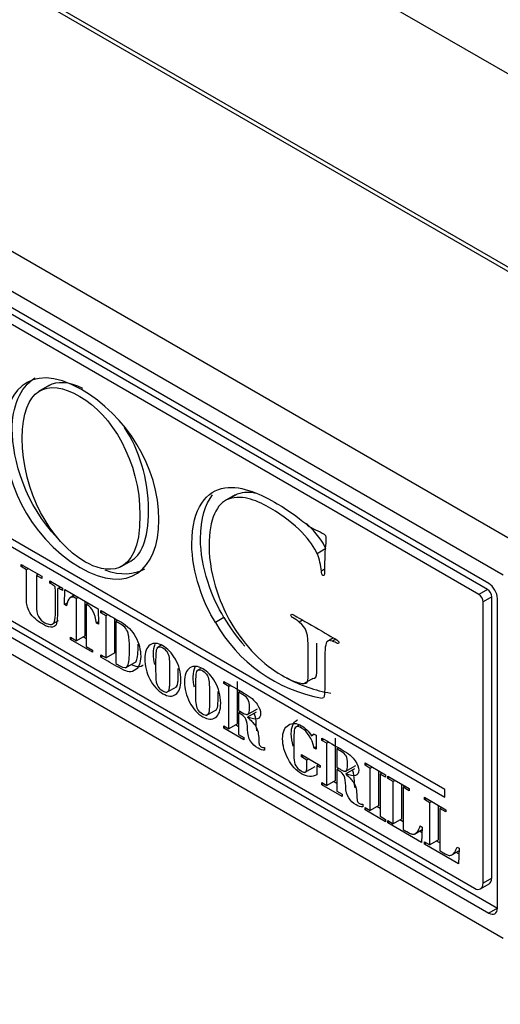
# Model space of a CAD drawing. Units: inches. Extents: x -75 to 115, y -91 to 153.
# Drawn here: x 70 to 72, y 120 to 123 of the extents above; entities that cross this region are included whole.
import ezdxf

# ---------------------------------------------------------------- set-up
doc = ezdxf.new("R2010")
doc.units = ezdxf.units.IN
doc.header["$MEASUREMENT"] = 0
doc.layers.add('Default', color=7, linetype='Continuous')
doc.layers.add('DV7_Default', color=7, linetype='Continuous')

# ---------------------------------------------------------------- blocks, each defined once
blk = doc.blocks.new('SE12')
at = {"layer": 'DV7_Default', "color": 7, "linetype": 'Continuous'}
for p, q in [((61.1531, 128.7764), (78.7522, 118.6156)), ((62.2419, 127.6741), (78.8393, 118.0916)), ((62.2453, 127.6614), (78.8427, 118.0789)), ((71.6365, 121.5854), (69.4515, 122.8469)), ((71.5516, 121.5364), (69.3667, 122.7979)), ((71.5163, 121.516), (69.402, 122.7367)), ((71.5128, 121.5017), (69.448, 122.6938)), ((71.4915, 121.4895), (69.4268, 122.6815)), ((71.4085, 121.0112), (69.4805, 122.1243)), ((69.4805, 122.1054), (71.4085, 120.9923)), ((70.4381, 122.0023), (70.4116, 121.987)), ((69.4233, 121.9406), (71.5375, 120.7199)), ((69.4268, 121.9549), (71.4809, 120.7689)), ((69.402, 121.9283), (71.5163, 120.7077)), ((69.3667, 121.9079), (71.5516, 120.6464)), ((70.8937, 121.7334), (70.8672, 121.7181)), ((70.899, 121.7355), (70.8778, 121.7232)), ((71.1165, 121.6016), (71.0953, 121.5893)), ((70.3689, 121.5575), (70.3689, 121.5631)), ((70.3689, 121.5631), (70.4195, 121.5338)), ((70.3737, 121.5603), (70.3689, 121.5575)), ((70.3819, 121.55), (70.3689, 121.5575)), ((70.3867, 121.5528), (70.3819, 121.55)), ((70.6141, 121.5575), (70.6407, 121.5728)), ((70.4109, 121.5388), (70.4061, 121.536)), ((70.4195, 121.5282), (70.4061, 121.536)), ((70.4195, 121.5338), (70.4195, 121.5282)), ((71.1134, 121.551), (71.1055, 121.5464)), ((70.4389, 121.5171), (70.4389, 121.5227)), ((70.4389, 121.5227), (70.4702, 121.5046)), ((70.4437, 121.5199), (70.4389, 121.5171)), ((70.4651, 121.5075), (70.4589, 121.504)), ((70.4702, 121.5046), (70.4702, 121.499)), ((70.475, 121.4645), (70.4758, 121.5013)), ((70.4758, 121.5013), (70.5575, 121.4542)), ((70.4998, 121.4875), (70.4871, 121.4801)), ((70.4964, 121.4855), (70.4965, 121.4894)), ((70.5094, 121.482), (70.5046, 121.4792)), ((71.5128, 121.5017), (71.4915, 121.4895)), ((71.5234, 121.4833), (71.5021, 121.4711)), ((71.5234, 120.7934), (71.5234, 121.4833)), ((70.4829, 121.469), (70.475, 121.4645)), ((70.4799, 121.4617), (70.475, 121.4645)), ((70.5046, 121.3757), (70.5046, 121.4792)), ((70.5258, 121.3879), (70.5258, 121.4725)), ((70.5336, 121.468), (70.5287, 121.4652)), ((70.5287, 121.4652), (70.5287, 121.3617)), ((71.5021, 120.7812), (71.5021, 121.4711)), ((71.5375, 120.7199), (71.5375, 121.4793)), ((70.5575, 121.4542), (70.5583, 121.4164)), ((70.5647, 121.4445), (70.5647, 121.45)), ((70.5694, 121.4472), (70.5647, 121.4445)), ((70.5772, 121.4372), (70.5647, 121.4445)), ((70.5815, 121.4398), (70.5772, 121.4372)), ((70.5772, 121.3338), (70.5772, 121.4372)), ((70.8665, 121.4331), (70.8453, 121.4209)), ((70.4434, 121.4155), (70.4602, 121.4252)), ((70.5582, 121.4219), (70.5535, 121.4192)), ((70.5583, 121.4164), (70.5535, 121.4192)), ((70.5984, 121.346), (70.5984, 121.4296)), ((70.6051, 121.4255), (70.6013, 121.4233)), ((70.6013, 121.4233), (70.6013, 121.3198)), ((71.0594, 121.4265), (71.0512, 121.4217)), ((70.4895, 121.3788), (70.4895, 121.3843)), ((70.4895, 121.3843), (70.5046, 121.3757)), ((70.5258, 121.3879), (70.5046, 121.3757)), ((70.5287, 121.3806), (70.5209, 121.3851)), ((70.4944, 121.3815), (70.4895, 121.3788)), ((70.5438, 121.3474), (70.4895, 121.3788)), ((70.5287, 121.3617), (70.5438, 121.353)), ((70.7119, 121.364), (70.7026, 121.3586)), ((71.135, 121.3829), (71.1189, 121.3735)), ((71.1409, 121.3795), (71.1326, 121.3747)), ((70.5438, 121.353), (70.5438, 121.3474)), ((70.5647, 121.341), (70.5772, 121.3338)), ((70.5647, 121.3354), (70.5647, 121.341)), ((70.5695, 121.3382), (70.5647, 121.3354)), ((70.5984, 121.346), (70.5772, 121.3338)), ((70.6251, 121.3094), (70.6517, 121.3247)), ((70.8092, 121.3073), (70.8004, 121.3022)), ((70.725, 121.2486), (70.7515, 121.2639)), ((70.8658, 121.2706), (70.8658, 121.2762)), ((70.8706, 121.2734), (70.8658, 121.2706)), ((70.8783, 121.2634), (70.8658, 121.2706)), ((70.8831, 121.2662), (70.8783, 121.2634)), ((70.8783, 121.1599), (70.8783, 121.2634)), ((70.8995, 121.1721), (70.8995, 121.2756)), ((71.0845, 121.2833), (71.0633, 121.271)), ((70.9073, 121.2522), (70.9025, 121.2494)), ((70.9025, 121.2494), (70.9025, 121.2044)), ((70.8227, 121.1922), (70.8492, 121.2075)), ((70.9078, 121.2019), (70.9025, 121.1988)), ((70.9025, 121.1988), (70.9025, 121.1459)), ((70.9226, 121.1939), (70.9491, 121.2092)), ((70.9458, 121.2007), (70.9246, 121.1885)), ((70.8658, 121.1615), (70.8658, 121.1671)), ((70.8658, 121.1671), (70.8783, 121.1599)), ((70.8995, 121.1721), (70.8783, 121.1599)), ((70.9025, 121.1648), (70.8947, 121.1693)), ((70.9246, 121.1885), (70.9246, 121.1881)), ((71.0506, 121.1685), (71.0406, 121.1628)), ((70.8706, 121.1643), (70.8658, 121.1615)), ((70.9155, 121.1329), (70.8658, 121.1615)), ((70.9025, 121.1459), (70.9155, 121.1384)), ((71.0882, 121.1463), (71.0816, 121.1425)), ((71.0876, 121.1466), (71.0924, 121.1439)), ((71.0924, 121.1439), (71.0924, 121.1098)), ((70.9155, 121.1384), (70.9155, 121.1329)), ((71.1067, 121.1315), (71.1067, 121.1371)), ((71.1115, 121.1343), (71.1067, 121.1315)), ((71.1191, 121.1244), (71.1067, 121.1315)), ((71.1239, 121.1271), (71.1191, 121.1244)), ((71.1191, 121.0209), (71.1191, 121.1244)), ((71.1403, 121.0331), (71.1403, 121.1366)), ((70.9661, 121.1139), (70.9661, 121.1074)), ((71.0568, 121.0909), (71.0568, 121.0965)), ((71.0568, 121.0965), (71.1024, 121.0702)), ((71.0616, 121.0937), (71.0568, 121.0909)), ((71.0924, 121.1154), (71.0876, 121.1126)), ((71.0924, 121.1098), (71.0876, 121.1126)), ((71.1482, 121.1131), (71.1434, 121.1104)), ((71.1434, 121.1104), (71.1434, 121.0654)), ((71.07, 121.0833), (71.0568, 121.0909)), ((71.0749, 121.0861), (71.07, 121.0833)), ((71.0993, 121.072), (71.0944, 121.0692)), ((71.1024, 121.0646), (71.0944, 121.0692)), ((71.0944, 121.0692), (71.0944, 121.0469)), ((71.1024, 121.0702), (71.1024, 121.0646)), ((71.1636, 121.0549), (71.1901, 121.0702)), ((71.2126, 121.0704), (71.2126, 121.076)), ((71.2126, 121.076), (71.2632, 121.0467)), ((71.2174, 121.0732), (71.2126, 121.0704)), ((71.2255, 121.0629), (71.2126, 121.0704)), ((71.0641, 121.0525), (71.0906, 121.0678)), ((71.1487, 121.0629), (71.1434, 121.0598)), ((71.1434, 121.0598), (71.1434, 121.0069)), ((71.1866, 121.0617), (71.1654, 121.0494)), ((71.1654, 121.0494), (71.1654, 121.0491)), ((71.2304, 121.0657), (71.2255, 121.0629)), ((71.2255, 120.9594), (71.2255, 121.0629)), ((71.2468, 120.9717), (71.2468, 121.0562)), ((71.2546, 121.0517), (71.2497, 121.0489)), ((71.2632, 121.0412), (71.2497, 121.0489)), ((71.2497, 121.0489), (71.2497, 120.9454)), ((71.2632, 121.0467), (71.2632, 121.0412)), ((71.1067, 121.0224), (71.1067, 121.028)), ((71.1067, 121.028), (71.1191, 121.0209)), ((71.1115, 121.0252), (71.1067, 121.0224)), ((71.1563, 120.9938), (71.1067, 121.0224)), ((71.1403, 121.0331), (71.1191, 121.0209)), ((71.1434, 121.0258), (71.1355, 121.0303)), ((71.2683, 121.0382), (71.2683, 121.0438)), ((71.2683, 121.0438), (71.3207, 121.0135)), ((71.2732, 121.041), (71.2683, 121.0382)), ((71.2818, 121.0304), (71.2683, 121.0382)), ((71.2867, 121.0332), (71.2818, 121.0304)), ((71.2818, 120.9269), (71.2818, 121.0304)), ((71.303, 120.9392), (71.303, 121.0237)), ((71.1434, 121.0069), (71.1563, 120.9994)), ((71.1563, 120.9994), (71.1563, 120.9938)), ((71.3108, 121.0192), (71.306, 121.0164)), ((71.3207, 121.0079), (71.306, 121.0164)), ((71.306, 121.0164), (71.306, 120.913)), ((71.3207, 121.0135), (71.3207, 121.0079)), ((71.4085, 120.9923), (71.4085, 121.0112)), ((71.2069, 120.9748), (71.2069, 120.9684)), ((71.3584, 120.9862), (71.3584, 120.9918)), ((71.3584, 120.9918), (71.4109, 120.9615)), ((71.3632, 120.989), (71.3584, 120.9862)), ((71.3719, 120.9784), (71.3584, 120.9862)), ((71.3767, 120.9812), (71.3719, 120.9784)), ((71.3719, 120.8749), (71.3719, 120.9784)), ((71.2126, 120.9613), (71.2126, 120.9669)), ((71.2126, 120.9669), (71.2255, 120.9594)), ((71.2174, 120.9641), (71.2126, 120.9613)), ((71.2632, 120.9321), (71.2126, 120.9613)), ((71.2468, 120.9717), (71.2255, 120.9594)), ((71.2497, 120.9644), (71.2419, 120.9689)), ((71.3931, 120.8872), (71.3931, 120.9717)), ((71.401, 120.9672), (71.3961, 120.9644)), ((71.4109, 120.9559), (71.3961, 120.9644)), ((71.3961, 120.9644), (71.3961, 120.8609)), ((71.4109, 120.9615), (71.4109, 120.9559)), ((71.2497, 120.9454), (71.2632, 120.9377)), ((71.2632, 120.9377), (71.2632, 120.9321)), ((71.2683, 120.9291), (71.2683, 120.9347)), ((71.2683, 120.9347), (71.2818, 120.9269)), ((71.2732, 120.9319), (71.2683, 120.9291)), ((71.3515, 120.8811), (71.2683, 120.9291)), ((71.303, 120.9392), (71.2818, 120.9269)), ((71.306, 120.9319), (71.2982, 120.9364)), ((71.3338, 120.9018), (71.3528, 120.9127)), ((71.3525, 120.905), (71.346, 120.9088)), ((71.3482, 120.9218), (71.3531, 120.919)), ((71.3531, 120.919), (71.3515, 120.8811)), ((71.3584, 120.8771), (71.3584, 120.8827)), ((71.3584, 120.8827), (71.3719, 120.8749)), ((71.3632, 120.8799), (71.3584, 120.8771)), ((71.4417, 120.829), (71.3584, 120.8771)), ((71.3931, 120.8872), (71.3719, 120.8749)), ((71.3961, 120.8798), (71.3883, 120.8844)), ((71.4239, 120.8498), (71.4429, 120.8608)), ((71.4426, 120.853), (71.436, 120.8568)), ((71.4384, 120.8698), (71.4432, 120.867)), ((71.4432, 120.867), (71.4417, 120.829)), ((71.4959, 120.7674), (71.5171, 120.7797)), ((71.5234, 120.7934), (71.5021, 120.7812)), ((71.5375, 120.7199), (71.5163, 120.7077))]:
    blk.add_line(p, q, dxfattribs=at)
for centre, radius, start, end in [((70.9634, 121.5353), 0.1425, 4.48, 22.2859), ((71.1947, 121.618), 0.3767, 209.3994, 222.6396), ((71.1735, 121.6058), 0.3767, 209.3994, 259.8869), ((71.1947, 121.618), 0.3767, 242.2108, 259.8869), ((71.036, 121.2135), 0.0844, 302.6929, 307.6047)]:
    blk.add_arc(centre, radius, start, end, dxfattribs=at)
for centre, major_axis, start_param, end_param in [((71.5163, 121.4915), (0.015, -0.026), 0.785398, 2.356194), ((71.4915, 121.4772), (0.0075, -0.013), 0.785398, 2.356194), ((71.5128, 121.4895), (0.0075, -0.013), 0.785398, 2.356194), ((71.4809, 120.7934), (-0.015, 0.026), 2.356194, 3.926991), ((71.5021, 120.8056), (-0.015, 0.026), 3.141593, 3.926991), ((71.5163, 120.7322), (-0.015, 0.026), 2.356194, 3.926991)]:
    blk.add_ellipse(centre, major_axis=major_axis, ratio=0.57735, start_param=start_param, end_param=end_param, dxfattribs=at)
for points, knots in [([(70.5165, 121.992), (70.6255, 121.9291), (70.7069, 121.8026), (70.7069, 121.6723), (70.7069, 121.547), (70.6304, 121.4877), (70.5136, 121.5551), (70.3809, 121.6318), (70.3257, 121.7828), (70.3257, 121.8834), (70.3257, 121.974), (70.3829, 122.0692), (70.5165, 121.992)], [0, 0, 0, 0, 0.25, 0.25, 0.25, 0.5, 0.5, 0.5, 0.75, 0.75, 0.75, 1, 1, 1, 1]), ([(70.458, 121.6277), (70.3804, 121.7083), (70.3469, 121.8173), (70.3469, 121.8957), (70.3469, 121.9462), (70.3647, 121.9982), (70.4036, 122.0209)], [0, 0, 0, 0, 0.5827004, 0.5827004, 0.5827004, 1, 1, 1, 1]), ([(70.5267, 121.5688), (70.5703, 121.5436), (70.6604, 121.5207), (70.6604, 121.6835), (70.6604, 121.8177), (70.5897, 121.9307), (70.5131, 121.9749), (70.4323, 122.0216), (70.3717, 121.995), (70.3717, 121.8725), (70.3717, 121.7422), (70.4395, 121.6191), (70.5267, 121.5688)], [0, 0, 0, 0, 0.25, 0.25, 0.25, 0.5, 0.5, 0.5, 0.75, 0.75, 0.75, 1, 1, 1, 1]), ([(70.6378, 121.5711), (70.6626, 121.5853), (70.6816, 121.6209), (70.6816, 121.6957), (70.6816, 121.7737), (70.6578, 121.8444), (70.6228, 121.8987)], [0, 0, 0, 0, 0.441893, 0.441893, 0.441893, 1, 1, 1, 1]), ([(70.8453, 121.4209), (70.8158, 121.4676), (70.7877, 121.5437), (70.7877, 121.6136), (70.7877, 121.7031), (70.8254, 121.7445), (70.8686, 121.7509)], [0, 0, 0, 0, 0.5, 0.5, 0.5, 1, 1, 1, 1]), ([(70.8686, 121.7509), (70.9122, 121.7571), (70.9601, 121.7333), (70.9974, 121.7118), (71.0279, 121.6941), (71.0623, 121.6671), (71.0716, 121.6594)], [0, 0, 0, 0, 0.5, 0.5, 0.5, 1, 1, 1, 1]), ([(70.8665, 121.4331), (70.837, 121.4799), (70.8089, 121.5559), (70.8089, 121.6258), (70.8089, 121.676), (70.8207, 121.711), (70.8387, 121.7333)], [0, 0, 0, 0, 0.641026, 0.641026, 0.641026, 1, 1, 1, 1]), ([(70.8778, 121.7232), (70.8497, 121.7138), (70.8298, 121.6743), (70.8298, 121.6088), (70.8298, 121.53), (70.8642, 121.4531), (70.8812, 121.4243)], [0, 0, 0, 0, 0.5, 0.5, 0.5, 1, 1, 1, 1]), ([(71.0953, 121.5893), (71.0832, 121.6175), (71.0439, 121.6642), (70.9814, 121.7003), (70.9509, 121.7179), (70.9146, 121.7355), (70.8778, 121.7232)], [0, 0, 0, 0, 0.5, 0.5, 0.5, 1, 1, 1, 1]), ([(71.1126, 121.6371), (71.1174, 121.6338), (71.1166, 121.6251), (71.1166, 121.6228), (71.1166, 121.615), (71.1132, 121.6013), (71.1132, 121.5454), (71.1132, 121.5364), (71.1122, 121.5342), (71.1088, 121.5362), (71.1064, 121.5376), (71.1059, 121.5412), (71.1055, 121.5464)], [0, 0, 0, 0, 0.25, 0.25, 0.25, 0.5, 0.5, 0.5, 0.75, 0.75, 0.75, 1, 1, 1, 1]), ([(70.4589, 121.504), (70.4582, 121.5034), (70.4577, 121.501), (70.4577, 121.4965), (70.4577, 121.4768), (70.4577, 121.457), (70.4577, 121.4372), (70.4577, 121.4297), (70.4571, 121.4235), (70.4558, 121.4185), (70.4545, 121.4136), (70.4513, 121.4104), (70.4405, 121.4078), (70.4322, 121.4104), (70.415, 121.4203), (70.4092, 121.4244), (70.4037, 121.4292), (70.398, 121.434), (70.3935, 121.4394), (70.3864, 121.4515), (70.3842, 121.4568), (70.3823, 121.4662), (70.3819, 121.4714), (70.3819, 121.477), (70.3819, 121.5013), (70.3819, 121.5257), (70.3819, 121.55)], [0, 0, 0, 0, 0.030257, 0.030257, 0.030257, 0.24383, 0.24383, 0.24383, 0.315544, 0.315544, 0.315544, 0.414701, 0.414701, 0.513858, 0.513858, 0.56598, 0.56598, 0.56598, 0.623066, 0.623066, 0.680152, 0.680152, 0.737239, 0.737239, 0.737239, 1, 1, 1, 1]), ([(70.4061, 121.536), (70.4061, 121.5114), (70.4061, 121.4867), (70.4061, 121.462), (70.4061, 121.4502), (70.4079, 121.4411), (70.4154, 121.4288), (70.4206, 121.4238), (70.4318, 121.4173), (70.4362, 121.4159), (70.444, 121.4155), (70.447, 121.417), (70.4515, 121.4229), (70.4527, 121.4295), (70.4527, 121.4396), (70.4527, 121.4598), (70.4527, 121.48), (70.4527, 121.5001), (70.4527, 121.504), (70.4525, 121.5067), (70.4519, 121.508), (70.4515, 121.5092), (70.4494, 121.5109), (70.4457, 121.5132), (70.4434, 121.5145), (70.4411, 121.5158), (70.4389, 121.5171)], [0, 0, 0, 0, 0.291093, 0.291093, 0.291093, 0.380472, 0.380472, 0.469851, 0.469851, 0.537136, 0.537136, 0.604421, 0.604421, 0.671706, 0.671706, 0.671706, 0.909695, 0.909695, 0.909695, 0.939258, 0.939258, 0.939258, 0.969185, 0.969185, 0.969185, 1, 1, 1, 1]), ([(70.4702, 121.499), (70.4687, 121.4999), (70.4672, 121.5007), (70.4657, 121.5016), (70.4621, 121.5037), (70.4598, 121.5044), (70.4589, 121.504)], [0, 0, 0, 0, 0.395632, 0.395632, 0.395632, 1, 1, 1, 1]), ([(70.5046, 121.4792), (70.5038, 121.4796), (70.5031, 121.48), (70.5024, 121.4804), (70.4911, 121.487), (70.4836, 121.4806), (70.4799, 121.4617)], [0, 0, 0, 0, 0.052928, 0.052928, 0.052928, 1, 1, 1, 1]), ([(70.5535, 121.4192), (70.5499, 121.4423), (70.5424, 121.4572), (70.531, 121.4639), (70.5303, 121.4643), (70.5295, 121.4648), (70.5287, 121.4652)], [0, 0, 0, 0, 0.943672, 0.943672, 0.943672, 1, 1, 1, 1]), ([(70.5647, 121.45), (70.5814, 121.4404), (70.5982, 121.4307), (70.6149, 121.421), (70.6295, 121.4126), (70.6409, 121.4007), (70.6495, 121.3851), (70.6579, 121.3696), (70.6622, 121.3536), (70.6622, 121.3289), (70.6609, 121.3218), (70.6583, 121.3158), (70.6557, 121.3099), (70.6517, 121.3055), (70.6464, 121.3025), (70.641, 121.2994), (70.6355, 121.2988), (70.6242, 121.3018), (70.6173, 121.305), (70.609, 121.3098), (70.5942, 121.3183), (70.5794, 121.3269), (70.5647, 121.3354)], [0, 0, 0, 0, 0.197656, 0.197656, 0.197656, 0.348744, 0.348744, 0.348744, 0.50226, 0.50226, 0.581773, 0.581773, 0.581773, 0.665775, 0.665775, 0.665775, 0.745697, 0.745697, 0.825619, 0.825619, 0.825619, 1, 1, 1, 1]), ([(71.0512, 121.4217), (71.0473, 121.4251), (71.0391, 121.4303), (71.0347, 121.4329), (71.0328, 121.434), (71.0309, 121.4363), (71.0309, 121.4385), (71.0309, 121.4418), (71.0333, 121.4416), (71.0386, 121.4385), (71.0488, 121.4326), (71.1316, 121.3848), (71.1408, 121.3795)], [0, 0, 0, 0, 0.25, 0.25, 0.25, 0.5, 0.5, 0.5, 0.75, 0.75, 0.75, 1, 1, 1, 1]), ([(70.6013, 121.3198), (70.6039, 121.3183), (70.6066, 121.3168), (70.6092, 121.3153), (70.6212, 121.3083), (70.6285, 121.3081), (70.6309, 121.3149), (70.6334, 121.3216), (70.6347, 121.3347), (70.6347, 121.3698), (70.6339, 121.3813), (70.6324, 121.3889), (70.6308, 121.3965), (70.6285, 121.4023), (70.6254, 121.4061), (70.6222, 121.4101), (70.6184, 121.4134), (70.6135, 121.4163), (70.6095, 121.4187), (70.6054, 121.4209), (70.6013, 121.4233)], [0, 0, 0, 0, 0.057282, 0.057282, 0.057282, 0.245548, 0.245548, 0.245548, 0.512082, 0.512082, 0.721017, 0.721017, 0.721017, 0.821088, 0.821088, 0.821088, 0.911185, 0.911185, 0.911185, 1, 1, 1, 1]), ([(70.8812, 121.4243), (70.9194, 121.3591), (70.9635, 121.3169), (71.0081, 121.2912), (71.0255, 121.2811), (71.0507, 121.2699), (71.0633, 121.271)], [0, 0, 0, 0, 0.5, 0.5, 0.5, 1, 1, 1, 1]), ([(71.0633, 121.271), (71.0696, 121.2713), (71.073, 121.2755), (71.073, 121.285), (71.073, 121.2916), (71.073, 121.3456), (71.073, 121.3515), (71.073, 121.3968), (71.0706, 121.4044), (71.0512, 121.4217)], [0, 0, 0, 0, 0.333333, 0.333333, 0.333333, 0.666667, 0.666667, 0.666667, 1, 1, 1, 1]), ([(70.6491, 121.3232), (70.6505, 121.324), (70.6515, 121.3253), (70.6521, 121.3271), (70.6546, 121.3338), (70.6559, 121.347), (70.6559, 121.3669), (70.6559, 121.3672), (70.6559, 121.3674)], [0, 0, 0, 0, 0.157749, 0.157749, 0.157749, 0.988466, 0.988466, 1, 1, 1, 1]), ([(70.6721, 121.3311), (70.6721, 121.3482), (70.6764, 121.3597), (70.6853, 121.3655), (70.694, 121.3713), (70.7044, 121.3708), (70.728, 121.3571), (70.7382, 121.3462), (70.7472, 121.3307), (70.7562, 121.3153), (70.7607, 121.2981), (70.7607, 121.2616), (70.7565, 121.2498), (70.7394, 121.2383), (70.7291, 121.2389), (70.7037, 121.2536), (70.6929, 121.2655), (70.6845, 121.2817), (70.6762, 121.2978), (70.6721, 121.3142), (70.6721, 121.3311)], [0, 0, 0, 0, 0.131283, 0.131283, 0.131283, 0.251383, 0.251383, 0.362298, 0.362298, 0.362298, 0.492293, 0.492293, 0.614809, 0.614809, 0.737326, 0.737326, 0.869212, 0.869212, 0.869212, 1, 1, 1, 1]), ([(70.7332, 121.2953), (70.7332, 121.3128), (70.733, 121.3245), (70.7318, 121.3364), (70.7304, 121.3417), (70.728, 121.3465), (70.7256, 121.3512), (70.7218, 121.3552), (70.7119, 121.3609), (70.7083, 121.3616), (70.7056, 121.3603), (70.703, 121.3591), (70.7013, 121.3557), (70.7006, 121.35), (70.7, 121.3442), (70.6996, 121.3325), (70.6996, 121.2974), (70.6999, 121.2856), (70.7004, 121.2797), (70.7009, 121.2737), (70.7025, 121.2683), (70.705, 121.2635), (70.7074, 121.2587), (70.7112, 121.2548), (70.7208, 121.2493), (70.7243, 121.2486), (70.727, 121.2498), (70.7297, 121.251), (70.7314, 121.2543), (70.7329, 121.2657), (70.7332, 121.2775), (70.7332, 121.2953)], [0, 0, 0, 0, 0.096257, 0.096257, 0.192514, 0.192514, 0.192514, 0.252126, 0.252126, 0.302877, 0.302877, 0.302877, 0.360455, 0.360455, 0.360455, 0.498682, 0.498682, 0.635605, 0.635605, 0.635605, 0.69331, 0.69331, 0.69331, 0.752614, 0.752614, 0.802035, 0.802035, 0.802035, 0.901018, 0.901018, 1, 1, 1, 1]), ([(71.0845, 121.2833), (71.0908, 121.2835), (71.0942, 121.2877), (71.0942, 121.2972), (71.0942, 121.3039), (71.0942, 121.3578), (71.0942, 121.3638), (71.0942, 121.366), (71.0942, 121.3681), (71.0942, 121.3702)], [0, 0, 0, 0, 0.488036, 0.488036, 0.488036, 0.976072, 0.976072, 0.976072, 1, 1, 1, 1]), ([(71.1408, 121.3795), (71.1461, 121.3764), (71.1486, 121.3739), (71.1486, 121.3705), (71.1486, 121.3683), (71.1466, 121.3683), (71.1447, 121.3694), (71.1413, 121.3713), (71.1384, 121.3725), (71.1326, 121.3747)], [0, 0, 0, 0, 0.333333, 0.333333, 0.333333, 0.666667, 0.666667, 0.666667, 1, 1, 1, 1]), ([(71.1147, 121.3532), (71.1137, 121.3359), (71.1137, 121.3272), (71.1137, 121.3037), (71.1137, 121.2995), (71.1137, 121.2653), (71.1137, 121.2615), (71.1137, 121.2363), (71.1132, 121.2355), (71.1074, 121.2349)], [0, 0, 0, 0, 0.333333, 0.333333, 0.333333, 0.666667, 0.666667, 0.666667, 1, 1, 1, 1]), ([(70.6681, 121.315), (70.6679, 121.3149), (70.6677, 121.3148), (70.6676, 121.3147), (70.6622, 121.3117), (70.6567, 121.3111), (70.6479, 121.3134), (70.6444, 121.3148), (70.6405, 121.3166)], [0, 0, 0, 0, 0.021551, 0.021551, 0.021551, 0.650943, 0.650943, 1, 1, 1, 1]), ([(70.7698, 121.2747), (70.7698, 121.2918), (70.7742, 121.3032), (70.7917, 121.315), (70.8022, 121.3143), (70.8258, 121.3007), (70.836, 121.2897), (70.845, 121.2743), (70.8539, 121.2588), (70.8584, 121.2417), (70.8584, 121.2051), (70.8542, 121.1934), (70.8457, 121.1876), (70.8373, 121.1818), (70.8268, 121.1825), (70.8014, 121.1972), (70.7906, 121.2091), (70.774, 121.2413), (70.7698, 121.2578), (70.7698, 121.2747)], [0, 0, 0, 0, 0.123914, 0.123914, 0.247828, 0.247828, 0.362267, 0.362267, 0.362267, 0.500698, 0.500698, 0.631167, 0.631167, 0.631167, 0.747677, 0.747677, 0.873839, 0.873839, 1, 1, 1, 1]), ([(70.7487, 121.2623), (70.7511, 121.2636), (70.7527, 121.2669), (70.7541, 121.2779), (70.7544, 121.2898), (70.7544, 121.3076)], [0, 0, 0, 0, 0.485265, 0.485265, 1, 1, 1, 1]), ([(70.831, 121.2389), (70.831, 121.2564), (70.8307, 121.2681), (70.8295, 121.28), (70.8281, 121.2853), (70.8258, 121.2901), (70.8234, 121.2949), (70.8196, 121.2987), (70.8097, 121.3044), (70.8061, 121.3052), (70.8034, 121.3039), (70.8008, 121.3026), (70.799, 121.2993), (70.7977, 121.2878), (70.7973, 121.2761), (70.7973, 121.241), (70.7976, 121.2292), (70.7988, 121.2172), (70.8003, 121.2118), (70.8027, 121.2071), (70.805, 121.2023), (70.8089, 121.1984), (70.8185, 121.1929), (70.822, 121.1922), (70.8247, 121.1934), (70.8275, 121.1945), (70.8292, 121.1979), (70.8299, 121.2036), (70.8307, 121.2092), (70.831, 121.2211), (70.831, 121.2389)], [0, 0, 0, 0, 0.096175, 0.096175, 0.192351, 0.192351, 0.192351, 0.251999, 0.251999, 0.302781, 0.302781, 0.302781, 0.400831, 0.400831, 0.49888, 0.49888, 0.596005, 0.596005, 0.69313, 0.69313, 0.69313, 0.752839, 0.752839, 0.801914, 0.801914, 0.801914, 0.859636, 0.859636, 0.859636, 1, 1, 1, 1]), ([(70.8658, 121.2762), (70.8823, 121.2666), (70.8988, 121.2571), (70.9153, 121.2476), (70.9312, 121.2384), (70.9419, 121.2293), (70.9478, 121.2203), (70.9536, 121.2114), (70.9564, 121.2037), (70.9564, 121.1903), (70.9538, 121.186), (70.9432, 121.1825), (70.9352, 121.1838), (70.9246, 121.1885)], [0, 0, 0, 0, 0.340686, 0.340686, 0.340686, 0.573834, 0.573834, 0.573834, 0.711194, 0.711194, 0.855597, 0.855597, 1, 1, 1, 1]), ([(70.846, 121.2057), (70.8487, 121.2068), (70.8504, 121.2102), (70.8512, 121.2158), (70.8519, 121.2215), (70.8522, 121.2333), (70.8522, 121.2511)], [0, 0, 0, 0, 0.2900059, 0.2900059, 0.2900059, 1, 1, 1, 1]), ([(70.9025, 121.2044), (70.9056, 121.2026), (70.9087, 121.2008), (70.9118, 121.1991), (70.9183, 121.1953), (70.9227, 121.1941), (70.9252, 121.1954), (70.9277, 121.1968), (70.929, 121.2023), (70.929, 121.2216), (70.9278, 121.2283), (70.9254, 121.2323), (70.9231, 121.2362), (70.919, 121.2398), (70.9132, 121.2432), (70.9096, 121.2453), (70.9061, 121.2474), (70.9025, 121.2494)], [0, 0, 0, 0, 0.115261, 0.115261, 0.115261, 0.291039, 0.291039, 0.291039, 0.504276, 0.504276, 0.706762, 0.706762, 0.706762, 0.866868, 0.866868, 0.866868, 1, 1, 1, 1]), ([(70.9661, 121.1074), (70.9614, 121.1072), (70.956, 121.1089), (70.9425, 121.1166), (70.9364, 121.1224), (70.9271, 121.1367), (70.9247, 121.1462), (70.9243, 121.1581), (70.924, 121.1699), (70.9227, 121.1782), (70.9204, 121.1831), (70.9182, 121.188), (70.9139, 121.1923), (70.9077, 121.1958), (70.906, 121.1968), (70.9042, 121.1978), (70.9025, 121.1988)], [0, 0, 0, 0, 0.165535, 0.165535, 0.382162, 0.382162, 0.598788, 0.598788, 0.598788, 0.804984, 0.804984, 0.804984, 0.946679, 0.946679, 0.946679, 1, 1, 1, 1]), ([(70.9475, 121.1549), (70.9464, 121.1595), (70.9457, 121.1646), (70.9455, 121.1703), (70.9452, 121.1822), (70.944, 121.1905), (70.9416, 121.1954), (70.9413, 121.1962), (70.9409, 121.1969), (70.9404, 121.1977)], [0, 0, 0, 0, 0.312168, 0.312168, 0.312168, 0.932062, 0.932062, 0.932062, 1, 1, 1, 1]), ([(70.9246, 121.1881), (70.9327, 121.1811), (70.9387, 121.1746), (70.9427, 121.1685), (70.9467, 121.1623), (70.9491, 121.1566), (70.9511, 121.1461), (70.9517, 121.1402), (70.9518, 121.1337), (70.9518, 121.1272), (70.9523, 121.1229), (70.9531, 121.1209), (70.954, 121.1187), (70.9556, 121.117), (70.9604, 121.1142), (70.9632, 121.1136), (70.9661, 121.1139)], [0, 0, 0, 0, 0.273151, 0.273151, 0.273151, 0.466422, 0.466422, 0.659694, 0.659694, 0.659694, 0.805661, 0.805661, 0.805661, 0.895579, 0.895579, 1, 1, 1, 1]), ([(71.0944, 121.0469), (71.0828, 121.041), (71.0703, 121.0419), (71.0436, 121.0574), (71.0327, 121.0694), (71.0149, 121.1025), (71.0104, 121.119), (71.0104, 121.152), (71.0151, 121.1632), (71.0339, 121.1749), (71.0447, 121.1743), (71.0659, 121.1621), (71.0742, 121.1538), (71.0816, 121.1425)], [0, 0, 0, 0, 0.176508, 0.176508, 0.349239, 0.349239, 0.521971, 0.521971, 0.696457, 0.696457, 0.870943, 0.870943, 1, 1, 1, 1]), ([(71.0366, 121.1176), (71.0333, 121.1276), (71.0316, 121.1377), (71.0316, 121.1643), (71.0363, 121.1755), (71.046, 121.1815), (71.0463, 121.1817), (71.0466, 121.1818)], [0, 0, 0, 0, 0.368964, 0.368964, 0.980683, 0.980683, 1, 1, 1, 1]), ([(71.0876, 121.1126), (71.0822, 121.1366), (71.0719, 121.153), (71.0517, 121.1647), (71.0477, 121.1657), (71.0446, 121.1649), (71.0416, 121.164), (71.0398, 121.161), (71.039, 121.1561), (71.0382, 121.1512), (71.0379, 121.1405), (71.0379, 121.1082), (71.038, 121.0964), (71.0381, 121.0885), (71.0383, 121.0806), (71.0397, 121.0742), (71.0426, 121.0691), (71.0455, 121.0641), (71.0498, 121.0599), (71.0601, 121.054), (71.0635, 121.053), (71.0656, 121.0535), (71.0677, 121.0541), (71.0689, 121.0558), (71.0693, 121.0585), (71.0697, 121.0612), (71.07, 121.0656), (71.07, 121.0718), (71.07, 121.0756), (71.07, 121.0794), (71.07, 121.0833)], [0, 0, 0, 0, 0.216471, 0.216471, 0.29001, 0.29001, 0.29001, 0.351263, 0.351263, 0.351263, 0.502324, 0.502324, 0.649531, 0.649531, 0.649531, 0.728398, 0.728398, 0.728398, 0.797535, 0.797535, 0.85198, 0.85198, 0.85198, 0.889658, 0.889658, 0.889658, 0.949658, 0.949658, 0.949658, 1, 1, 1, 1]), ([(71.1067, 121.1371), (71.1232, 121.1276), (71.1396, 121.1181), (71.1561, 121.1086), (71.172, 121.0994), (71.1828, 121.0902), (71.1886, 121.0813), (71.1944, 121.0723), (71.1973, 121.0646), (71.1973, 121.0513), (71.1947, 121.047), (71.1893, 121.0452), (71.184, 121.0435), (71.1761, 121.0448), (71.1654, 121.0494)], [0, 0, 0, 0, 0.340367, 0.340367, 0.340367, 0.57367, 0.57367, 0.57367, 0.695615, 0.695615, 0.823813, 0.823813, 0.823813, 1, 1, 1, 1]), ([(71.1434, 121.0654), (71.1465, 121.0636), (71.1496, 121.0618), (71.1527, 121.06), (71.1591, 121.0563), (71.1636, 121.055), (71.1661, 121.0563), (71.1686, 121.0576), (71.1698, 121.0633), (71.1698, 121.0826), (71.1686, 121.0893), (71.1663, 121.0932), (71.164, 121.0972), (71.1599, 121.1007), (71.154, 121.1042), (71.1505, 121.1063), (71.1469, 121.1083), (71.1434, 121.1104)], [0, 0, 0, 0, 0.11532, 0.11532, 0.11532, 0.291082, 0.291082, 0.291082, 0.504142, 0.504142, 0.70646, 0.70646, 0.70646, 0.867694, 0.867694, 0.867694, 1, 1, 1, 1]), ([(71.2069, 120.9684), (71.2022, 120.9682), (71.1968, 120.9698), (71.1833, 120.9776), (71.1772, 120.9833), (71.168, 120.9977), (71.1655, 121.0072), (71.1651, 121.019), (71.1648, 121.0309), (71.1636, 121.0392), (71.1612, 121.0441), (71.159, 121.049), (71.1548, 121.0532), (71.1486, 121.0567), (71.1469, 121.0577), (71.1451, 121.0588), (71.1434, 121.0598)], [0, 0, 0, 0, 0.165645, 0.165645, 0.382416, 0.382416, 0.599186, 0.599186, 0.599186, 0.805519, 0.805519, 0.805519, 0.946644, 0.946644, 0.946644, 1, 1, 1, 1]), ([(71.1654, 121.0491), (71.1735, 121.0421), (71.1795, 121.0356), (71.1835, 121.0294), (71.1875, 121.0233), (71.1899, 121.0176), (71.1909, 121.0123), (71.1919, 121.007), (71.1925, 121.0012), (71.1926, 120.9947), (71.1926, 120.9882), (71.1931, 120.9839), (71.1939, 120.9818), (71.1948, 120.9797), (71.1964, 120.978), (71.2012, 120.9752), (71.204, 120.9745), (71.2069, 120.9748)], [0, 0, 0, 0, 0.273155, 0.273155, 0.273155, 0.459837, 0.459837, 0.459837, 0.659706, 0.659706, 0.659706, 0.805675, 0.805675, 0.805675, 0.898487, 0.898487, 1, 1, 1, 1]), ([(71.1884, 121.0154), (71.1872, 121.0201), (71.1865, 121.0254), (71.1864, 121.0313), (71.186, 121.0431), (71.1848, 121.0514), (71.1825, 121.0564), (71.1821, 121.0571), (71.1817, 121.0579), (71.1812, 121.0586)], [0, 0, 0, 0, 0.318294, 0.318294, 0.318294, 0.932858, 0.932858, 0.932858, 1, 1, 1, 1]), ([(71.306, 120.913), (71.3091, 120.9112), (71.3122, 120.9094), (71.3153, 120.9076), (71.3205, 120.9046), (71.3243, 120.9026), (71.3268, 120.9019), (71.3293, 120.9011), (71.3321, 120.9012), (71.3351, 120.9026), (71.338, 120.9039), (71.3406, 120.9062), (71.3427, 120.9097), (71.3447, 120.9132), (71.3466, 120.9171), (71.3482, 120.9218)], [0, 0, 0, 0, 0.161915, 0.161915, 0.161915, 0.362326, 0.362326, 0.362326, 0.530396, 0.530396, 0.530396, 0.7494, 0.7494, 0.7494, 1, 1, 1, 1]), ([(71.3961, 120.8609), (71.3992, 120.8591), (71.4023, 120.8573), (71.4054, 120.8555), (71.4106, 120.8525), (71.4145, 120.8506), (71.4169, 120.8498), (71.4194, 120.8491), (71.4222, 120.8492), (71.4252, 120.8506), (71.4281, 120.852), (71.4308, 120.8542), (71.4328, 120.8577), (71.4348, 120.8611), (71.4368, 120.865), (71.4384, 120.8698)], [0, 0, 0, 0, 0.161965, 0.161965, 0.161965, 0.36244, 0.36244, 0.36244, 0.529548, 0.529548, 0.529548, 0.749322, 0.749322, 0.749322, 1, 1, 1, 1])]:
    blk.add_open_spline(points, degree=3, knots=knots, dxfattribs=at)
for points in [[(70.5203, 121.9946), (70.4867, 122.0109), (70.4572, 122.0135), (70.4351, 122.0005)], [(70.947, 121.7369), (70.9314, 121.7405), (70.9152, 121.7409), (70.899, 121.7355)], [(71.1165, 121.6016), (71.1095, 121.6178), (71.0935, 121.6402), (71.0693, 121.6632)], [(71.0716, 121.6594), (71.0817, 121.6509), (71.1004, 121.6447), (71.1126, 121.6371)], [(70.6713, 121.5513), (70.6462, 121.5367), (70.6135, 121.5348), (70.575, 121.5485)], [(70.6933, 121.3433), (70.6933, 121.3533), (70.6948, 121.3613), (70.6978, 121.3675)], [(71.1326, 121.3747), (71.1195, 121.3795), (71.1156, 121.3722), (71.1147, 121.3532)], [(70.6966, 121.3174), (70.6944, 121.326), (70.6933, 121.3346), (70.6933, 121.3433)], [(70.791, 121.2869), (70.791, 121.2973), (70.7927, 121.3055), (70.7959, 121.3117)], [(70.7942, 121.2618), (70.7921, 121.2701), (70.791, 121.2784), (70.791, 121.2869)]]:
    blk.add_open_spline(points, degree=3, dxfattribs=at)

msp = doc.modelspace()

# ---------------------------------------------------------------- block references
at = {"layer": 'Default'}
msp.add_blockref('SE12', (0, 0), dxfattribs=at)

doc.saveas('drawing.dxf')
